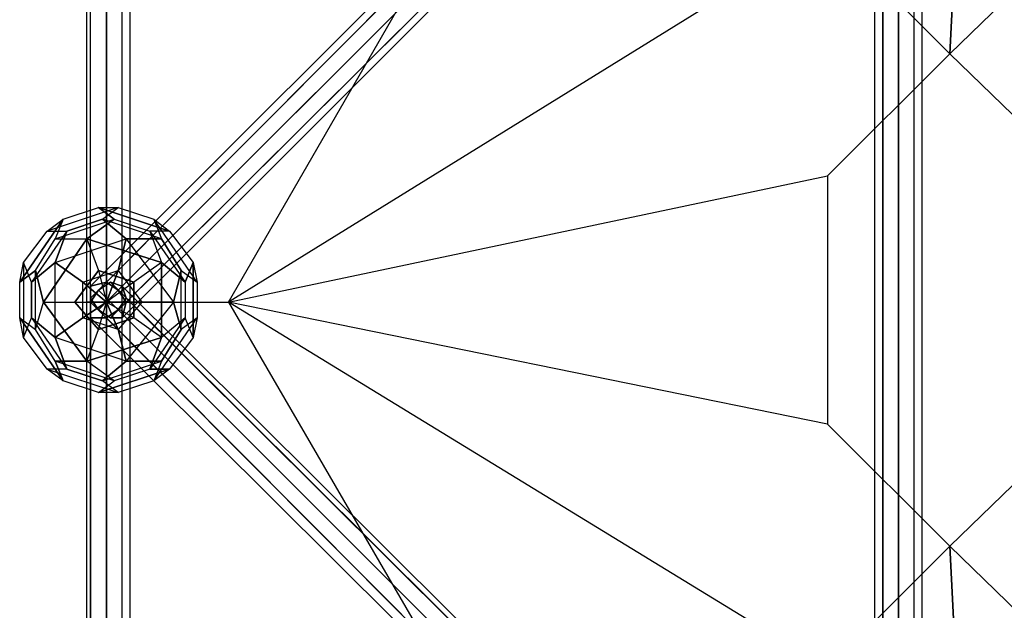
# Model space of a CAD drawing. Units: millimetres. Extents: x -5010 to 3626, y -5010 to 3626.
# Drawn here: x -1791 to -733, y -331 to 303 of the extents above; entities that cross this region are included whole.
import ezdxf

# ---------------------------------------------------------------- set-up
doc = ezdxf.new("R2010")
doc.units = ezdxf.units.MM
doc.layers.add('DRAUFSICHT', color=7, linetype='Continuous')

msp = doc.modelspace()

# ---------------------------------------------------------------- linework, layer by layer
at = {"layer": 'DRAUFSICHT', "lineweight": 25}
for points in [[(-1714.50458, 0), (-1718.74205, 0), (-1718.74205, 1697.57192), (-1714.50458, 1697.57192)], [(-1718.74205, 0), (-1714.50458, 0), (-1714.50458, 1697.57192), (-1718.74205, 1697.57192)], [(-1697.57192, 1697.57192), (-1718.74205, 1697.57192), (-1672.16432, 1697.57192), (-1697.57192, 1697.57192), (-1697.57192, 0)], [(-1718.74205, 0), (-1718.74205, 1697.57192)], [(-1697.57192, -1693.33445), (-1697.57192, 0), (-1714.50458, 0), (-1714.50458, 1697.57192), (-1697.57192, 1697.57192), (-1697.57192, 0)], [(-1714.50458, 0), (-1697.57192, 0), (-1697.57192, 1697.57192), (-1714.50458, 1697.57192)], [(-1714.50458, 0), (-1714.50458, 1697.57192)], [(-1714.50458, 0), (-1714.50458, 1697.57192)], [(-1697.57192, 0), (-1680.63926, 0), (-1680.63926, 1697.57192), (-1697.57192, 1697.57192)], [(-1680.63926, 0), (-1697.57192, 0), (-1697.57192, 1697.57192), (-1680.63926, 1697.57192)], [(-1697.57192, 0), (-1697.57192, 1697.57192)], [(-1697.57192, 0), (-1697.57192, 1697.57192)], [(-1680.63926, 0), (-1672.16432, 0), (-1672.16432, 1697.57192), (-1680.63926, 1697.57192)], [(-1672.16432, 0), (-1680.63926, 0), (-1680.63926, 1697.57192), (-1672.16432, 1697.57192)], [(-1680.63926, 0), (-1680.63926, 1697.57192)], [(-1680.63926, 0), (-1680.63926, 1697.57192)], [(-1672.16432, 0), (-1672.16432, 1697.57192)], [(-1566.33092, 1566.34815), (-1185.33756, 660.39079), (-922.87279, 660.39079), (-922.87279, 397.94324), (-1566.33092, 0), (-1185.33756, 660.39079)], [(-850.9047, 872.0576), (-863.59988, 867.85458), (-1714.50458, 16.94988), (-1697.57192, 21.18735)], [(-1697.57192, 21.18735), (-1714.50458, 16.94988), (-863.59988, 867.85458), (-850.9047, 872.0576)], [(-863.59988, 867.85458), (-867.83735, 855.14217), (-1714.50458, 4.23747), (-1714.50458, 16.94988)], [(-863.59988, 867.85458), (-1714.50458, 16.94988)], [(-1714.50458, 16.94988), (-1714.50458, 4.23747), (-867.83735, 855.14217), (-863.59988, 867.85458)], [(-1714.50458, 16.94988), (-863.59988, 867.85458)], [(-859.36241, 838.19228), (-842.42975, 829.7518), (-829.73457, 833.98927), (-825.4971, 846.66722), (-833.97204, 863.61711), (-850.9047, 872.0576), (-863.59988, 867.85458), (-867.83735, 855.14217), (-859.36241, 838.19228), (-1706.02964, -8.47494)], [(-833.97204, 863.61711), (-850.9047, 872.0576), (-1697.57192, 21.18735), (-1684.87673, 12.71241), (-833.97204, 863.61711)], [(-850.9047, 872.0576), (-1697.57192, 21.18735)], [(-1684.87673, 12.71241), (-1697.57192, 21.18735), (-850.9047, 872.0576), (-833.97204, 863.61711)], [(-1697.57192, 21.18735), (-850.9047, 872.0576)], [(-1684.87673, 12.71241), (-1697.57192, 21.18735), (-1714.50458, 16.94988), (-1714.50458, 4.23747), (-1706.02964, -8.47494), (-1693.33445, -16.91543), (-1680.63926, -16.91543), (-1676.40179, 0), (-1684.87673, 12.71241), (-833.97204, 863.61711)], [(-825.4971, 846.66722), (-833.97204, 863.61711), (-1684.87673, 12.71241), (-1676.40179, 0)], [(-833.97204, 863.61711), (-1684.87673, 12.71241)], [(-1676.40179, 0), (-1684.87673, 12.71241), (-833.97204, 863.61711), (-825.4971, 846.66722)], [(-1684.87673, 12.71241), (-833.97204, 863.61711)], [(-867.83735, 855.14217), (-859.36241, 838.19228), (-1706.02964, -8.47494), (-1714.50458, 4.23747)], [(-867.83735, 855.14217), (-1714.50458, 4.23747)], [(-1714.50458, 4.23747), (-1706.02964, -8.47494), (-859.36241, 838.19228), (-867.83735, 855.14217)], [(-1714.50458, 4.23747), (-867.83735, 855.14217)], [(-829.73457, 833.98927), (-825.4971, 846.66722), (-1676.40179, 0), (-1680.63926, -16.91543)], [(-1680.63926, -16.91543), (-1676.40179, 0), (-825.4971, 846.66722), (-829.73457, 833.98927)], [(-825.4971, 846.66722), (-1676.40179, 0)], [(-1676.40179, 0), (-825.4971, 846.66722)], [(-863.59988, -846.66722), (-872.07482, -846.66722), (-872.07482, 850.9047), (-863.59988, 850.9047)], [(-872.07482, -846.66722), (-863.59988, -846.66722), (-863.59988, 850.9047), (-872.07482, 850.9047)], [(-846.66722, 850.9047), (-872.07482, 850.9047), (-821.27685, 850.9047), (-846.66722, 850.9047), (-846.66722, -846.66722)], [(-872.07482, -846.66722), (-872.07482, 850.9047)], [(-863.59988, -846.66722), (-846.66722, -846.66722), (-846.66722, 850.9047), (-863.59988, 850.9047), (-863.59988, -846.66722)], [(-863.59988, -846.66722), (-846.66722, -846.66722), (-846.66722, 850.9047), (-863.59988, 850.9047)], [(-863.59988, -846.66722), (-863.59988, 850.9047)], [(-863.59988, -846.66722), (-863.59988, 850.9047)], [(-846.66722, -846.66722), (-829.73457, -846.66722), (-829.73457, 850.9047), (-846.66722, 850.9047)], [(-829.73457, -846.66722), (-846.66722, -846.66722), (-846.66722, 850.9047), (-829.73457, 850.9047)], [(-846.66722, -846.66722), (-846.66722, 850.9047)], [(-846.66722, -846.66722), (-846.66722, 850.9047)], [(-829.73457, -846.66722), (-821.27685, -846.66722), (-821.27685, 850.9047), (-829.73457, 850.9047)], [(-821.27685, -846.66722), (-829.73457, -846.66722), (-829.73457, 850.9047), (-821.27685, 850.9047)], [(-829.73457, -846.66722), (-829.73457, 850.9047)], [(-829.73457, -846.66722), (-829.73457, 850.9047)], [(-821.27685, -846.66722), (-821.27685, 850.9047)], [(-859.36241, 838.19228), (-842.42975, 829.7518), (-1693.33445, -16.91543), (-1706.02964, -8.47494)], [(-859.36241, 838.19228), (-1706.02964, -8.47494)], [(-1706.02964, -8.47494), (-1693.33445, -16.91543), (-842.42975, 829.7518), (-859.36241, 838.19228), (-1706.02964, -8.47494)], [(-1706.02964, -8.47494), (-859.36241, 838.19228)], [(-842.42975, 829.7518), (-829.73457, 833.98927), (-1680.63926, -16.91543), (-1693.33445, -16.91543)], [(-1693.33445, -16.91543), (-1680.63926, -16.91543), (-829.73457, 833.98927), (-842.42975, 829.7518)], [(-842.42975, 829.7518), (-1693.33445, -16.91543)], [(-1693.33445, -16.91543), (-842.42975, 829.7518)], [(-829.73457, 833.98927), (-1680.63926, -16.91543)], [(-1680.63926, -16.91543), (-829.73457, 833.98927)], [(-1566.33092, 0), (-922.87279, 135.46124), (-922.87279, -131.22377), (-1566.33092, 0), (-922.87279, 135.46124), (-922.87279, -131.22377), (-1566.33092, 0)], [(-1684.87673, 101.59593), (-1761.06507, 76.20556)], [(-1684.87673, 101.59593), (-1761.06507, 76.20556), (-1744.13242, 88.91797)], [(-1744.13242, 88.91797), (-1706.02964, 101.59593)], [(-1744.13242, 88.91797), (-1706.02964, 101.59593), (-1689.09698, 88.91797)], [(-1739.89495, 76.20556), (-1701.80939, 88.91797), (-1684.87673, 101.59593)], [(-1706.02964, 101.59593), (-1684.87673, 101.59593)], [(-1629.8413, 76.20556), (-1706.02964, 101.59593)], [(-1706.02964, 101.59593), (-1684.87673, 101.59593)], [(-1689.09698, 88.91797), (-1706.02964, 101.59593), (-1629.8413, 76.20556)], [(-1638.29901, 67.73062), (-1701.80939, 88.91797), (-1684.87673, 101.59593)], [(-1684.87673, 101.59593), (-1646.77395, 88.91797)], [(-1684.87673, 101.59593), (-1646.77395, 88.91797), (-1629.8413, 76.20556)], [(-1744.13242, 88.91797), (-1790.71014, 21.18735)], [(-1773.77748, 33.86531), (-1790.71014, 21.18735), (-1744.13242, 88.91797)], [(-1786.47267, 42.34025), (-1761.06507, 76.20556), (-1744.13242, 88.91797)], [(-1773.77748, 33.86531), (-1752.60736, 67.73062), (-1689.09698, 88.91797)], [(-1752.60736, 42.34025), (-1676.40179, 67.73062), (-1701.80939, 88.91797)], [(-1744.13242, 88.91797), (-1752.60736, 67.73062)], [(-1744.13242, 88.91797), (-1752.60736, 67.73062), (-1718.74205, 67.73062)], [(-1752.60736, 67.73062), (-1689.09698, 88.91797)], [(-1701.80939, 88.91797), (-1739.89495, 76.20556)], [(-1689.09698, 88.91797), (-1718.74205, 67.73062)], [(-1718.74205, 67.73062), (-1689.09698, 88.91797)], [(-1638.29901, 67.73062), (-1701.80939, 88.91797)], [(-1701.80939, 88.91797), (-1676.40179, 67.73062), (-1625.60383, 0)], [(-1689.09698, 88.91797), (-1651.01142, 76.20556), (-1612.90864, 21.18735)], [(-1689.09698, 88.91797), (-1651.01142, 76.20556), (-1638.29901, 42.34025)], [(-1600.19623, 21.18735), (-1646.77395, 88.91797)], [(-1646.77395, 88.91797), (-1638.29901, 67.73062)], [(-1600.19623, 21.18735), (-1646.77395, 88.91797), (-1629.8413, 76.20556)], [(-1646.77395, 88.91797), (-1638.29901, 67.73062)], [(-1786.47267, 42.34025), (-1761.06507, 76.20556)], [(-1739.89495, 76.20556), (-1777.99773, 21.18735), (-1786.47267, 42.34025)], [(-1739.89495, 76.20556), (-1777.99773, 21.18735)], [(-1761.06507, 76.20556), (-1739.89495, 76.20556)], [(-1761.06507, 76.20556), (-1739.89495, 76.20556)], [(-1752.60736, 42.34025), (-1739.89495, 76.20556)], [(-1739.89495, 76.20556), (-1752.60736, 42.34025)], [(-1629.8413, 76.20556), (-1651.01142, 76.20556)], [(-1629.8413, 76.20556), (-1651.01142, 76.20556), (-1638.29901, 42.34025)], [(-1651.01142, 76.20556), (-1612.90864, 21.18735)], [(-1629.8413, 76.20556), (-1604.4337, 42.34025)], [(-1629.8413, 76.20556), (-1604.4337, 42.34025), (-1612.90864, 21.18735)], [(-1777.99773, 21.18735), (-1752.60736, 42.34025), (-1676.40179, 67.73062)], [(-1773.77748, 33.86531), (-1752.60736, 67.73062), (-1718.74205, 67.73062)], [(-1718.74205, 67.73062), (-1765.30254, 0)], [(-1765.30254, 0), (-1718.74205, 67.73062), (-1706.02964, 33.86531)], [(-1722.96229, 21.18735), (-1684.87673, 33.86531), (-1676.40179, 67.73062)], [(-1638.29901, 42.34025), (-1718.74205, 67.73062)], [(-1718.74205, 67.73062), (-1638.29901, 42.34025), (-1667.94408, 21.18735)], [(-1718.74205, 67.73062), (-1706.02964, 33.86531), (-1697.57192, 0)], [(-1676.40179, 67.73062), (-1684.87673, 33.86531)], [(-1676.40179, 67.73062), (-1638.29901, 67.73062)], [(-1676.40179, 67.73062), (-1625.60383, 0), (-1617.12889, 33.86531)], [(-1638.29901, 67.73062), (-1676.40179, 67.73062)], [(-1617.12889, 33.86531), (-1638.29901, 67.73062)], [(-1638.29901, 67.73062), (-1617.12889, 33.86531), (-1600.19623, 21.18735)], [(-1786.47267, 42.34025), (-1786.47267, -38.10278), (-1790.71014, -16.91543)], [(-1790.71014, 21.18735), (-1786.47267, 42.34025)], [(-1790.71014, 21.18735), (-1786.47267, 42.34025)], [(-1786.47267, 42.34025), (-1786.47267, -38.10278)], [(-1777.99773, -16.91543), (-1777.99773, 21.18735), (-1786.47267, 42.34025)], [(-1752.60736, -38.10278), (-1752.60736, 42.34025), (-1777.99773, 21.18735)], [(-1739.89495, -71.96809), (-1752.60736, -38.10278), (-1752.60736, 42.34025)], [(-1722.96229, -16.91543), (-1722.96229, 21.18735), (-1752.60736, 42.34025)], [(-1752.60736, 42.34025), (-1722.96229, 21.18735)], [(-1638.29901, 42.34025), (-1667.94408, 21.18735), (-1697.57192, 0)], [(-1638.29901, 42.34025), (-1638.29901, -38.10278), (-1667.94408, -16.91543)], [(-1612.90864, 21.18735), (-1638.29901, 42.34025)], [(-1638.29901, -38.10278), (-1638.29901, 42.34025)], [(-1638.29901, 42.34025), (-1612.90864, 21.18735)], [(-1612.90864, 21.18735), (-1604.4337, 42.34025), (-1604.4337, -38.10278)], [(-1604.4337, 42.34025), (-1600.19623, 21.18735)], [(-1604.4337, -38.10278), (-1604.4337, 42.34025)], [(-1604.4337, 42.34025), (-1600.19623, 21.18735)], [(-1790.71014, -16.91543), (-1790.71014, 21.18735), (-1773.77748, 33.86531)], [(-1752.60736, -63.49315), (-1773.77748, -29.62784), (-1773.77748, 33.86531)], [(-1773.77748, 33.86531), (-1765.30254, 0)], [(-1773.77748, -29.62784), (-1773.77748, 33.86531)], [(-1765.30254, 0), (-1773.77748, 33.86531)], [(-1706.02964, 33.86531), (-1731.43723, 0)], [(-1731.43723, 0), (-1706.02964, 33.86531)], [(-1722.96229, 21.18735), (-1684.87673, 33.86531)], [(-1706.02964, 33.86531), (-1697.57192, 0)], [(-1667.94408, 21.18735), (-1706.02964, 33.86531)], [(-1706.02964, 33.86531), (-1667.94408, 21.18735)], [(-1684.87673, 33.86531), (-1697.57192, 0)], [(-1697.57192, 0), (-1684.87673, 33.86531)], [(-1684.87673, 33.86531), (-1659.46914, 0)], [(-1684.87673, 33.86531), (-1659.46914, 0), (-1625.60383, 0)], [(-1617.12889, 33.86531), (-1625.60383, 0), (-1676.40179, -63.49315)], [(-1617.12889, -29.62784), (-1617.12889, 33.86531)], [(-1617.12889, -29.62784), (-1617.12889, 33.86531), (-1600.19623, 21.18735)], [(-1790.71014, -16.91543), (-1790.71014, 21.18735)], [(-1777.99773, 21.18735), (-1777.99773, -16.91543)], [(-1722.96229, -16.91543), (-1722.96229, 21.18735)], [(-1722.96229, 21.18735), (-1697.57192, 0)], [(-1697.57192, 0), (-1722.96229, 21.18735)], [(-1684.87673, -8.47494), (-1676.40179, 4.23747), (-1680.63926, 16.94988), (-1693.33445, 21.18735), (-1706.02964, 12.71241), (-1714.50458, 0), (-1714.50458, -16.91543), (-1697.57192, -16.91543), (-1684.87673, -8.47494), (-833.97204, -859.34518)], [(-1706.02964, -8.47494), (-1693.33445, -16.91543), (-1680.63926, -16.91543), (-1676.40179, 0), (-1684.87673, 12.71241), (-1697.57192, 21.18735), (-1714.50458, 16.94988), (-1714.50458, 4.23747), (-1706.02964, -8.47494)], [(-1706.02964, 12.71241), (-1714.50458, 0), (-1714.50458, -16.91543), (-1697.57192, -16.91543), (-1684.87673, -8.47494), (-1676.40179, 4.23747), (-1680.63926, 16.94988), (-1693.33445, 21.18735), (-1706.02964, 12.71241)], [(-842.42975, -825.47987), (-859.36241, -833.95481), (-1706.02964, 12.71241), (-1693.33445, 21.18735)], [(-1693.33445, 21.18735), (-1706.02964, 12.71241), (-859.36241, -833.95481), (-842.42975, -825.47987)], [(-1667.94408, 21.18735), (-1697.57192, 0)], [(-829.73457, -829.71734), (-842.42975, -825.47987), (-1693.33445, 21.18735), (-1680.63926, 16.94988)], [(-842.42975, -825.47987), (-1693.33445, 21.18735)], [(-1680.63926, 16.94988), (-1693.33445, 21.18735), (-842.42975, -825.47987), (-829.73457, -829.71734)], [(-1693.33445, 21.18735), (-842.42975, -825.47987)], [(-1667.94408, -16.91543), (-1667.94408, 21.18735)], [(-1667.94408, 21.18735), (-1667.94408, -16.91543)], [(-1612.90864, 21.18735), (-1612.90864, -16.91543), (-1651.01142, -71.96809)], [(-1612.90864, 21.18735), (-1612.90864, -16.91543), (-1638.29901, -38.10278)], [(-1600.19623, 21.18735), (-1600.19623, -16.91543), (-1604.4337, -38.10278)], [(-1600.19623, 21.18735), (-1600.19623, -16.91543)], [(-859.36241, -833.95481), (-867.83735, -850.9047), (-1714.50458, 0), (-1706.02964, 12.71241)], [(-1706.02964, 12.71241), (-1714.50458, 0), (-867.83735, -850.9047), (-859.36241, -833.95481), (-1706.02964, 12.71241)], [(-859.36241, -833.95481), (-1706.02964, 12.71241)], [(-859.36241, -833.95481), (-867.83735, -850.9047), (-863.59988, -863.58265), (-850.9047, -867.82013), (-833.97204, -859.34518), (-825.4971, -842.42975), (-829.73457, -829.71734), (-842.42975, -825.47987), (-859.36241, -833.95481), (-1706.02964, 12.71241)], [(-1706.02964, 12.71241), (-859.36241, -833.95481)], [(-825.4971, -842.42975), (-829.73457, -829.71734), (-1680.63926, 16.94988), (-1676.40179, 4.23747)], [(-829.73457, -829.71734), (-1680.63926, 16.94988)], [(-1676.40179, 4.23747), (-1680.63926, 16.94988), (-829.73457, -829.71734), (-825.4971, -842.42975)], [(-1680.63926, 16.94988), (-829.73457, -829.71734)], [(-1790.71014, -16.91543), (-1773.77748, -29.62784), (-1765.30254, 0)], [(-1752.60736, -63.49315), (-1773.77748, -29.62784), (-1765.30254, 0)], [(-1765.30254, 0), (-1718.74205, -63.49315)], [(-1718.74205, -63.49315), (-1765.30254, 0), (-1731.43723, 0)], [(-1765.30254, 0), (-1697.57192, 0)], [(-1731.43723, 0), (-1706.02964, -29.62784)], [(-1731.43723, 0), (-1697.57192, 0)], [(-1706.02964, -29.62784), (-1731.43723, 0)], [(-1722.96229, -16.91543), (-1697.57192, 0)], [(-1697.57192, 0), (-1722.96229, -16.91543)], [(-1718.74205, -63.49315), (-1706.02964, -29.62784), (-1697.57192, 0)], [(-1714.50458, -1693.33445), (-1718.74205, -1693.33445), (-1718.74205, 0), (-1714.50458, 0)], [(-1718.74205, -1693.33445), (-1714.50458, -1693.33445), (-1714.50458, 0), (-1718.74205, 0)], [(-1697.57192, 0), (-1718.74205, 0), (-1672.16432, 0), (-1697.57192, 0), (-1697.57192, -1693.33445)], [(-1718.74205, -1693.33445), (-1718.74205, 0)], [(-1697.57192, 0), (-1718.74205, 0), (-1672.16432, 0), (-1697.57192, 0)], [(-1714.50458, -1693.33445), (-1697.57192, -1693.33445), (-1697.57192, 0), (-1714.50458, 0), (-1714.50458, -1693.33445)], [(-1714.50458, -1693.33445), (-1697.57192, -1693.33445), (-1697.57192, 0), (-1714.50458, 0)], [(-1714.50458, -1693.33445), (-1714.50458, 0)], [(-1714.50458, -1693.33445), (-1714.50458, 0)], [(-867.83735, -850.9047), (-863.59988, -863.58265), (-1714.50458, -16.91543), (-1714.50458, 0)], [(-867.83735, -850.9047), (-1714.50458, 0)], [(-1714.50458, 0), (-1714.50458, -16.91543), (-863.59988, -863.58265), (-867.83735, -850.9047)], [(-1714.50458, 0), (-867.83735, -850.9047)], [(-1706.02964, -29.62784), (-1697.57192, 0)], [(-1697.57192, 0), (-1566.33092, 0)], [(-1697.57192, 0), (-1684.87673, -29.62784)], [(-1638.29901, -38.10278), (-1667.94408, -16.91543), (-1697.57192, 0)], [(-1659.46914, 0), (-1697.57192, 0)], [(-1697.57192, 0), (-1659.46914, 0)], [(-1684.87673, -29.62784), (-1697.57192, 0)], [(-1667.94408, -16.91543), (-1697.57192, 0)], [(-1697.57192, -1693.33445), (-1680.63926, -1693.33445), (-1680.63926, 0), (-1697.57192, 0)], [(-1680.63926, -1693.33445), (-1697.57192, -1693.33445), (-1697.57192, 0), (-1680.63926, 0)], [(-1697.57192, -1693.33445), (-1697.57192, 0)], [(-833.97204, -859.34518), (-825.4971, -842.42975), (-1676.40179, 4.23747), (-1684.87673, -8.47494), (-833.97204, -859.34518)], [(-1684.87673, -8.47494), (-1676.40179, 4.23747), (-825.4971, -842.42975), (-833.97204, -859.34518)], [(-1659.46914, 0), (-1684.87673, -29.62784)], [(-1659.46914, 0), (-1684.87673, -29.62784), (-1676.40179, -63.49315)], [(-1680.63926, -1693.33445), (-1672.16432, -1693.33445), (-1672.16432, 0), (-1680.63926, 0)], [(-1672.16432, -1693.33445), (-1680.63926, -1693.33445), (-1680.63926, 0), (-1672.16432, 0)], [(-1680.63926, -1693.33445), (-1680.63926, 0)], [(-1680.63926, -1693.33445), (-1680.63926, 0)], [(-825.4971, -842.42975), (-1676.40179, 4.23747)], [(-1676.40179, 4.23747), (-825.4971, -842.42975)], [(-1625.60383, 0), (-1676.40179, -63.49315), (-1638.29901, -63.49315)], [(-1672.16432, -1693.33445), (-1672.16432, 0)], [(-1625.60383, 0), (-1659.46914, 0)], [(-1625.60383, 0), (-1617.12889, -29.62784)], [(-1617.12889, -29.62784), (-1625.60383, 0)], [(-1566.33092, 0), (-1185.33756, -656.15332), (-1566.33092, -1562.11068)], [(-1185.33756, -656.15332), (-922.87279, -656.15332), (-922.87279, -393.70577), (-1566.33092, 0)], [(-850.9047, -867.82013), (-833.97204, -859.34518), (-1684.87673, -8.47494), (-1697.57192, -16.91543)], [(-1697.57192, -16.91543), (-1684.87673, -8.47494), (-833.97204, -859.34518), (-850.9047, -867.82013)], [(-833.97204, -859.34518), (-1684.87673, -8.47494)], [(-1684.87673, -8.47494), (-833.97204, -859.34518)], [(-1790.71014, -16.91543), (-1744.13242, -84.64605)], [(-1761.06507, -71.96809), (-1786.47267, -38.10278), (-1790.71014, -16.91543)], [(-1790.71014, -16.91543), (-1773.77748, -29.62784)], [(-1752.60736, -63.49315), (-1744.13242, -84.64605), (-1790.71014, -16.91543)], [(-1786.47267, -38.10278), (-1777.99773, -16.91543)], [(-1786.47267, -38.10278), (-1777.99773, -16.91543)], [(-1777.99773, -16.91543), (-1739.89495, -71.96809)], [(-1752.60736, -38.10278), (-1777.99773, -16.91543)], [(-1777.99773, -16.91543), (-1752.60736, -38.10278)], [(-1777.99773, -16.91543), (-1739.89495, -71.96809), (-1761.06507, -71.96809)], [(-1684.87673, -29.62784), (-1722.96229, -16.91543), (-1752.60736, -38.10278)], [(-1752.60736, -38.10278), (-1722.96229, -16.91543)], [(-1684.87673, -29.62784), (-1722.96229, -16.91543)], [(-863.59988, -863.58265), (-850.9047, -867.82013), (-1697.57192, -16.91543), (-1714.50458, -16.91543)], [(-863.59988, -863.58265), (-1714.50458, -16.91543)], [(-1714.50458, -16.91543), (-1697.57192, -16.91543), (-850.9047, -867.82013), (-863.59988, -863.58265)], [(-1714.50458, -16.91543), (-863.59988, -863.58265)], [(-1706.02964, -29.62784), (-1667.94408, -16.91543)], [(-1667.94408, -16.91543), (-1706.02964, -29.62784)], [(-850.9047, -867.82013), (-1697.57192, -16.91543)], [(-1697.57192, -16.91543), (-850.9047, -867.82013)], [(-1612.90864, -16.91543), (-1651.01142, -71.96809)], [(-1646.77395, -84.64605), (-1600.19623, -16.91543)], [(-1646.77395, -84.64605), (-1600.19623, -16.91543), (-1604.4337, -38.10278)], [(-1604.4337, -38.10278), (-1612.90864, -16.91543), (-1638.29901, -38.10278)], [(-1600.19623, -16.91543), (-1617.12889, -29.62784)], [(-1600.19623, -16.91543), (-1617.12889, -29.62784)], [(-1604.4337, -38.10278), (-1612.90864, -16.91543)], [(-1638.29901, -38.10278), (-1718.74205, -63.49315), (-1706.02964, -29.62784)], [(-1676.40179, -63.49315), (-1684.87673, -29.62784)], [(-1617.12889, -29.62784), (-1638.29901, -63.49315), (-1646.77395, -84.64605)], [(-1638.29901, -63.49315), (-1617.12889, -29.62784)], [(-1761.06507, -71.96809), (-1786.47267, -38.10278)], [(-1638.29901, -63.49315), (-1676.40179, -63.49315), (-1752.60736, -38.10278)], [(-1676.40179, -63.49315), (-1752.60736, -38.10278), (-1739.89495, -71.96809)], [(-1718.74205, -63.49315), (-1638.29901, -38.10278)], [(-1638.29901, -38.10278), (-1651.01142, -71.96809)], [(-1604.4337, -38.10278), (-1629.8413, -71.96809), (-1651.01142, -71.96809)], [(-1651.01142, -71.96809), (-1638.29901, -38.10278)], [(-1604.4337, -38.10278), (-1629.8413, -71.96809)], [(-1761.06507, -71.96809), (-1684.87673, -97.35846)], [(-1701.80939, -84.64605), (-1739.89495, -71.96809), (-1761.06507, -71.96809)], [(-1761.06507, -71.96809), (-1684.87673, -97.35846), (-1706.02964, -97.35846)], [(-1744.13242, -84.64605), (-1761.06507, -71.96809)], [(-1744.13242, -84.64605), (-1761.06507, -71.96809)], [(-1651.01142, -71.96809), (-1689.09698, -84.64605), (-1752.60736, -63.49315)], [(-1706.02964, -97.35846), (-1744.13242, -84.64605), (-1752.60736, -63.49315)], [(-1752.60736, -63.49315), (-1718.74205, -63.49315)], [(-1689.09698, -84.64605), (-1752.60736, -63.49315)], [(-1718.74205, -63.49315), (-1752.60736, -63.49315)], [(-1739.89495, -71.96809), (-1701.80939, -84.64605)], [(-1706.02964, -97.35846), (-1689.09698, -84.64605), (-1718.74205, -63.49315)], [(-1651.01142, -71.96809), (-1689.09698, -84.64605), (-1718.74205, -63.49315)], [(-1706.02964, -97.35846), (-1629.8413, -71.96809)], [(-1651.01142, -71.96809), (-1629.8413, -71.96809), (-1706.02964, -97.35846)], [(-1701.80939, -84.64605), (-1638.29901, -63.49315)], [(-1676.40179, -63.49315), (-1701.80939, -84.64605)], [(-1701.80939, -84.64605), (-1676.40179, -63.49315)], [(-1701.80939, -84.64605), (-1638.29901, -63.49315), (-1646.77395, -84.64605)], [(-1629.8413, -71.96809), (-1646.77395, -84.64605)], [(-1629.8413, -71.96809), (-1646.77395, -84.64605)], [(-1706.02964, -97.35846), (-1744.13242, -84.64605)], [(-1646.77395, -84.64605), (-1684.87673, -97.35846), (-1706.02964, -97.35846)], [(-1706.02964, -97.35846), (-1689.09698, -84.64605)], [(-1684.87673, -97.35846), (-1701.80939, -84.64605)], [(-1684.87673, -97.35846), (-1701.80939, -84.64605)], [(-1646.77395, -84.64605), (-1684.87673, -97.35846)]]:
    msp.add_lwpolyline(points, dxfattribs=at)
for points, knots in [([(-656.17054, 135.46124), (-656.17054, 135.46124), (-791.63179, 266.71947), (-791.63179, 266.71947), (-791.63179, 266.71947), (-656.17054, 397.94324), (-656.17054, 397.94324), (-656.17054, 397.94324), (-791.63179, 266.71947), (-791.63179, 266.71947), (-791.63179, 266.71947), (-656.17054, 135.46124), (-656.17054, 135.46124), (-656.17054, 135.46124), (-791.63179, 266.71947), (-791.63179, 266.71947), (-791.63179, 266.71947), (-656.17054, 397.94324), (-656.17054, 397.94324), (-656.17054, 397.94324), (-791.63179, 266.71947), (-791.63179, 266.71947), (-791.63179, 266.71947), (-656.17054, 135.46124), (-656.17054, 135.46124), (-656.17054, 135.46124), (-766.24142, 770.46166), (-766.24142, 770.46166), (-766.24142, 770.46166), (-791.63179, 266.71947), (-791.63179, 266.71947), (-791.63179, 266.71947), (-922.87279, 135.46124), (-922.87279, 135.46124), (-922.87279, 135.46124), (-791.63179, 266.71947), (-791.63179, 266.71947), (-791.63179, 266.71947), (-922.87279, 397.94324), (-922.87279, 397.94324), (-922.87279, 397.94324), (-791.63179, 266.71947), (-791.63179, 266.71947), (-791.63179, 266.71947), (-922.87279, 135.46124), (-922.87279, 135.46124), (-922.87279, 135.46124), (-791.63179, 266.71947), (-791.63179, 266.71947), (-791.63179, 266.71947), (-766.24142, 770.46166), (-766.24142, 770.46166), (-766.24142, 770.46166), (-656.17054, 135.46124), (-656.17054, 135.46124)], [0, 0, 0, 0, 1, 1, 1, 2, 2, 2, 3, 3, 3, 4, 4, 4, 5, 5, 5, 6, 6, 6, 7, 7, 7, 8, 8, 8, 9, 9, 9, 10, 10, 10, 11, 11, 11, 12, 12, 12, 13, 13, 13, 14, 14, 14, 15, 15, 15, 16, 16, 16, 17, 17, 17, 18, 18, 18, 18]), ([(0, 0), (0, 0), (-262.46477, 266.71947), (-262.46477, 266.71947), (-262.46477, 266.71947), (-131.241, 135.46124), (-131.241, 135.46124), (-131.241, 135.46124), (-262.46477, 266.71947), (-262.46477, 266.71947), (-262.46477, 266.71947), (-766.24142, 770.46166), (-766.24142, 770.46166), (-766.24142, 770.46166), (-262.46477, 266.71947), (-262.46477, 266.71947)], [0, 0, 0, 0, 1, 1, 1, 2, 2, 2, 3, 3, 3, 4, 4, 4, 5, 5, 5, 5]), ([(0, 0), (0, 0), (-262.46477, -262.44755), (-262.46477, -262.44755), (-262.46477, -262.44755), (-131.241, -131.22377), (-131.241, -131.22377), (-131.241, -131.22377), (-262.46477, -262.44755), (-262.46477, -262.44755), (-262.46477, -262.44755), (-766.24142, -766.22419), (-766.24142, -766.22419), (-766.24142, -766.22419), (-262.46477, -262.44755), (-262.46477, -262.44755)], [0, 0, 0, 0, 1, 1, 1, 2, 2, 2, 3, 3, 3, 4, 4, 4, 5, 5, 5, 5]), ([(-656.17054, -131.22377), (-656.17054, -131.22377), (-791.63179, -262.44755), (-791.63179, -262.44755), (-791.63179, -262.44755), (-656.17054, -393.70577), (-656.17054, -393.70577), (-656.17054, -393.70577), (-791.63179, -262.44755), (-791.63179, -262.44755), (-791.63179, -262.44755), (-656.17054, -131.22377), (-656.17054, -131.22377), (-656.17054, -131.22377), (-791.63179, -262.44755), (-791.63179, -262.44755), (-791.63179, -262.44755), (-656.17054, -393.70577), (-656.17054, -393.70577), (-656.17054, -393.70577), (-791.63179, -262.44755), (-791.63179, -262.44755), (-791.63179, -262.44755), (-656.17054, -131.22377), (-656.17054, -131.22377), (-656.17054, -131.22377), (-766.24142, -766.22419), (-766.24142, -766.22419), (-766.24142, -766.22419), (-791.63179, -262.44755), (-791.63179, -262.44755), (-791.63179, -262.44755), (-922.87279, -131.22377), (-922.87279, -131.22377), (-922.87279, -131.22377), (-791.63179, -262.44755), (-791.63179, -262.44755), (-791.63179, -262.44755), (-922.87279, -393.70577), (-922.87279, -393.70577), (-922.87279, -393.70577), (-791.63179, -262.44755), (-791.63179, -262.44755), (-791.63179, -262.44755), (-922.87279, -131.22377), (-922.87279, -131.22377), (-922.87279, -131.22377), (-791.63179, -262.44755), (-791.63179, -262.44755), (-791.63179, -262.44755), (-766.24142, -766.22419), (-766.24142, -766.22419), (-766.24142, -766.22419), (-656.17054, -131.22377), (-656.17054, -131.22377)], [0, 0, 0, 0, 1, 1, 1, 2, 2, 2, 3, 3, 3, 4, 4, 4, 5, 5, 5, 6, 6, 6, 7, 7, 7, 8, 8, 8, 9, 9, 9, 10, 10, 10, 11, 11, 11, 12, 12, 12, 13, 13, 13, 14, 14, 14, 15, 15, 15, 16, 16, 16, 17, 17, 17, 18, 18, 18, 18])]:
    msp.add_open_spline(points, degree=3, knots=knots, dxfattribs=at)

doc.saveas('drawing.dxf')
